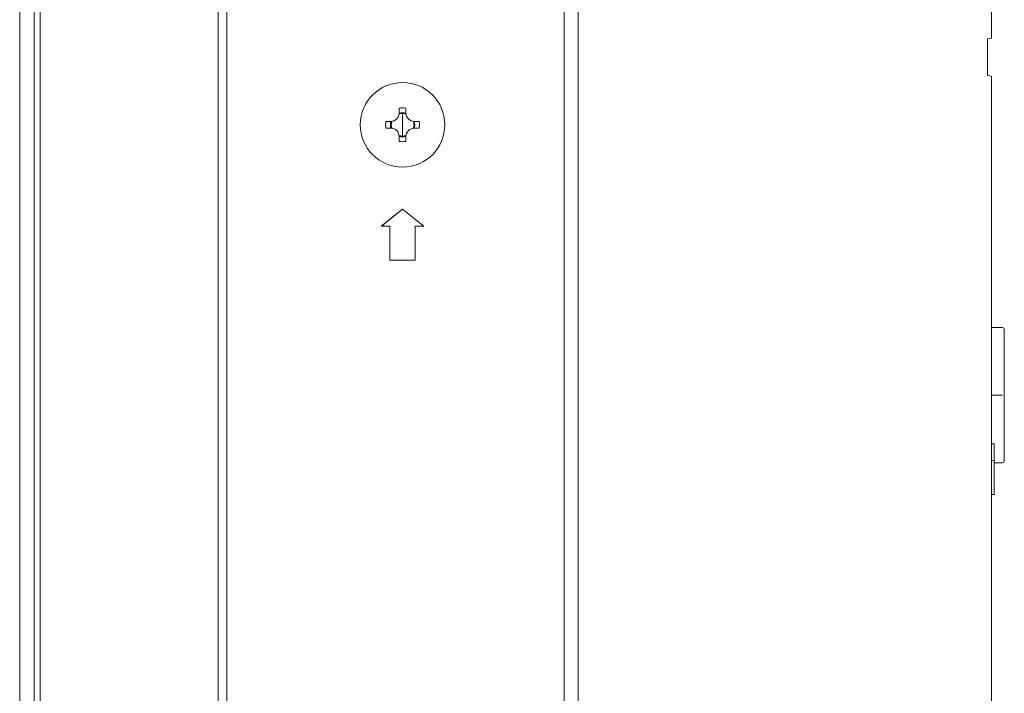
# Model space of a CAD drawing. Extents: x -69 to 65, y -51 to 62.
# Drawn here: x 30 to 35, y 25 to 29 of the extents above; entities that cross this region are included whole.
import ezdxf

# ---------------------------------------------------------------- set-up
doc = ezdxf.new("R2010")
doc.units = 0
doc.header["$MEASUREMENT"] = 0
doc.layers.add('GAIKEI', color=7, linetype='CONTINUOUS')

msp = doc.modelspace()

# ---------------------------------------------------------------- linework, layer by layer
at = {"layer": 'GAIKEI', "color": 7, "linetype": 'Continuous', "lineweight": 9}
for p, q in [((29.55486, 1.75432), (29.55486, 32.45732)), ((35.29068, 29.45225), (35.29068, 29.2278)), ((35.29068, 29.2278), (35.26575, 29.22364)), ((35.26575, 29.22364), (35.26575, 29.00751)), ((35.26575, 29.00751), (35.29068, 29.00336)), ((35.29068, 29.00336), (35.29068, 2.35888))]:
    msp.add_line(p, q, dxfattribs=at)
at = {"layer": 'GAIKEI', "color": 1, "linetype": 'Continuous', "lineweight": 9}
for p, q in [((29.64031, 32.45732), (29.64031, 1.75432)), ((29.67502, 32.45732), (29.67503, 1.75432)), ((30.72628, 32.45732), (30.72628, 1.75432)), ((30.77684, 1.75431), (30.77684, 32.45732)), ((32.76729, 32.37983), (32.76729, 1.82842)), ((32.85123, 32.37983), (32.85123, 1.82842)), ((29.55486, 32.35756), (29.55486, 4.86875)), ((31.79433, 28.78639), (31.79433, 28.8143)), ((31.81428, 28.78337), (31.81428, 28.71656)), ((31.83423, 28.8143), (31.83423, 28.78639)), ((31.71654, 28.73652), (31.74445, 28.73652)), ((31.81428, 28.64976), (31.81428, 28.71656)), ((31.8841, 28.73652), (31.91202, 28.73652)), ((31.74445, 28.69661), (31.71654, 28.69661)), ((31.79433, 28.61883), (31.79433, 28.64674)), ((31.83423, 28.64674), (31.83423, 28.61883)), ((31.91202, 28.69661), (31.8841, 28.69661)), ((31.81428, 28.21847), (31.6881, 28.11752)), ((31.81428, 28.2178), (31.68959, 28.11804)), ((31.81428, 28.2178), (31.81428, 28.21847)), ((31.94046, 28.11752), (31.81428, 28.21847)), ((31.93897, 28.11804), (31.81428, 28.2178)), ((31.68959, 28.11804), (31.6881, 28.11752)), ((31.6881, 28.11752), (31.73894, 28.11752)), ((31.68959, 28.11804), (31.73946, 28.11804)), ((31.73946, 28.11804), (31.73894, 28.11752)), ((31.73894, 28.11752), (31.73894, 27.91801)), ((31.73946, 28.11804), (31.73946, 27.91854)), ((31.88909, 28.11804), (31.88961, 28.11752)), ((31.88909, 28.11804), (31.93897, 28.11804)), ((31.88909, 27.91854), (31.88909, 28.11804)), ((31.88961, 28.11752), (31.94046, 28.11752)), ((31.88961, 27.91801), (31.88961, 28.11752)), ((31.93897, 28.11804), (31.94046, 28.11752)), ((31.73946, 27.91854), (31.73894, 27.91801)), ((31.73894, 27.91801), (31.88961, 27.91801)), ((31.73946, 27.91854), (31.88909, 27.91854)), ((31.88909, 27.91854), (31.88961, 27.91801)), ((35.35552, 27.51952), (35.29068, 27.51952)), ((35.3655, 27.50955), (35.3655, 27.50896)), ((35.3655, 27.50896), (35.3655, 27.5072)), ((35.3655, 27.5072), (35.3655, 27.50207)), ((35.29068, 27.12051), (35.35552, 27.12051)), ((35.29068, 26.83372), (35.30565, 26.83305)), ((35.30565, 26.83305), (35.30565, 26.73449)), ((35.29068, 26.7589), (35.29068, 26.53446)), ((35.29068, 26.73397), (35.30565, 26.73449)), ((35.30565, 26.73449), (35.30565, 26.53498)), ((35.30565, 26.7215), (35.35552, 26.7215)), ((35.29068, 26.53446), (35.30565, 26.53498)), ((35.29068, 26.08557), (35.29068, 25.86112))]:
    msp.add_line(p, q, dxfattribs=at)
for centre, radius, start, end in [((31.81428, 28.71656), 0.24938, 0, 180), ((31.74445, 28.78639), 0.04988, 270, 0), ((31.81428, 28.71656), 0.0668, 90, 107.724779), ((31.81428, 28.71656), 0.07164, 73.821522, 106.178478), ((31.81428, 28.71656), 0.09975, 78.463041, 101.536959), ((31.81428, 28.71656), 0.0668, 72.275221, 90), ((31.8841, 28.78639), 0.04988, 180, 270), ((31.81428, 28.71656), 0.24938, 180, 0), ((31.81428, 28.71656), 0.09975, 168.463041, 191.536959), ((31.81428, 28.71656), 0.07164, 163.821522, 196.178478), ((31.81428, 28.71656), 0.0668, 162.275221, 197.724779), ((31.81428, 28.71656), 0.0668, 342.275221, 17.724779), ((31.81428, 28.71656), 0.07164, 343.821522, 16.178478), ((31.81428, 28.71656), 0.09975, 348.463041, 11.536959), ((31.74445, 28.64674), 0.04988, 0, 90), ((31.81428, 28.71656), 0.0668, 252.275221, 270), ((31.81428, 28.71656), 0.07164, 253.821522, 286.178478), ((31.81428, 28.71656), 0.0668, 270, 287.724779), ((31.8841, 28.64674), 0.04988, 90, 180), ((31.81428, 28.71656), 0.09975, 258.463041, 281.536959), ((35.35552, 27.50955), 0.00998, 0, 90), ((35.35552, 26.73147), 0.00998, 270, 0)]:
    msp.add_arc(centre, radius, start, end, dxfattribs=at)
for points, knots in [([(35.3655, 27.50207), (35.3655, 27.50166), (35.3655, 27.5008), (35.3655, 27.49947), (35.3655, 27.49804), (35.3655, 27.49652), (35.3655, 27.49491), (35.3655, 27.49321), (35.3655, 27.49141), (35.3655, 27.48952), (35.3655, 27.48754), (35.3655, 27.48547), (35.3655, 27.48331), (35.3655, 27.48106), (35.3655, 27.47872), (35.3655, 27.4763), (35.3655, 27.47378), (35.3655, 27.47118), (35.3655, 27.46849), (35.3655, 27.46572), (35.3655, 27.46286), (35.3655, 27.45992), (35.3655, 27.45689), (35.3655, 27.45378), (35.3655, 27.45059), (35.3655, 27.44731), (35.3655, 27.44396), (35.3655, 27.44052), (35.3655, 27.43701), (35.3655, 27.43342), (35.3655, 27.42975), (35.3655, 27.426), (35.3655, 27.42218), (35.3655, 27.41829), (35.3655, 27.41432), (35.3655, 27.41028), (35.3655, 27.40617), (35.3655, 27.40198), (35.3655, 27.39773), (35.3655, 27.39341), (35.3655, 27.38902), (35.3655, 27.38457), (35.3655, 27.38005), (35.3655, 27.37546), (35.3655, 27.37082), (35.3655, 27.36611), (35.3655, 27.36134), (35.3655, 27.35651), (35.3655, 27.35163), (35.3655, 27.34668), (35.3655, 27.34168), (35.3655, 27.33663), (35.3655, 27.33152), (35.3655, 27.32636), (35.3655, 27.32115), (35.3655, 27.31589), (35.3655, 27.31059), (35.3655, 27.30523), (35.3655, 27.29983), (35.3655, 27.29439), (35.3655, 27.2889), (35.3655, 27.28337), (35.3655, 27.2778), (35.3655, 27.27219), (35.3655, 27.26655), (35.3655, 27.26087), (35.3655, 27.25515), (35.3655, 27.2494), (35.3655, 27.24362), (35.3655, 27.23781), (35.3655, 27.23197), (35.3655, 27.2261), (35.3655, 27.22021), (35.3655, 27.21429), (35.3655, 27.20835), (35.3655, 27.20238), (35.3655, 27.1984), (35.3655, 27.19641)], [0, 0, 0, 0, 0.0012392, 0.0025723, 0.00399892, 0.00551868, 0.00713118, 0.00883604, 0.01063285, 0.01252124, 0.01450073, 0.01657078, 0.01873086, 0.02098043, 0.02331894, 0.02574585, 0.02826061, 0.03086257, 0.03355105, 0.03632537, 0.03918483, 0.04212875, 0.04515645, 0.04826721, 0.05146021, 0.05473465, 0.05808969, 0.06152451, 0.06503829, 0.06863021, 0.07229939, 0.07604487, 0.07986571, 0.08376095, 0.08772965, 0.09177086, 0.09588362, 0.10006689, 0.1043196, 0.1086407, 0.11302911, 0.11748375, 0.12200358, 0.12658749, 0.13123432, 0.1359429, 0.14071206, 0.14554063, 0.15042743, 0.15537129, 0.160371, 0.16542528, 0.17053287, 0.1756925, 0.1809029, 0.1861628, 0.19147093, 0.19682598, 0.20222661, 0.20767148, 0.21315927, 0.21868864, 0.22425825, 0.22986675, 0.23551271, 0.24119466, 0.24691116, 0.25266076, 0.25844201, 0.26425345, 0.27009371, 0.27596148, 0.28185545, 0.28777433, 0.2937168, 0.29968158, 0.30566729, 0.30566729, 0.30566729, 0.30566729]), ([(35.3655, 27.19641), (35.3655, 27.19516), (35.3655, 27.19265), (35.3655, 27.18889), (35.3655, 27.18513), (35.3655, 27.18136), (35.3655, 27.17759), (35.3655, 27.1738), (35.3655, 27.17002), (35.3655, 27.16623), (35.3655, 27.16244), (35.3655, 27.15864), (35.3655, 27.15485), (35.3655, 27.15104), (35.3655, 27.14724), (35.3655, 27.14343), (35.3655, 27.13962), (35.3655, 27.13581), (35.3655, 27.13199), (35.3655, 27.12817), (35.3655, 27.12434), (35.3655, 27.12179), (35.3655, 27.12051)], [0, 0, 0, 0, 0.003750906, 0.007508771, 0.011273088, 0.01504335, 0.01881905, 0.022599681, 0.026384737, 0.030173712, 0.033966097, 0.037761409, 0.041559512, 0.045360568, 0.049164749, 0.052972223, 0.056783162, 0.060597736, 0.064416115, 0.06823847, 0.07206497, 0.075895786, 0.075895786, 0.075895786, 0.075895786])]:
    msp.add_open_spline(points, degree=3, knots=knots, dxfattribs=at)
msp.add_open_spline([(35.3655, 27.12051), (35.3655, 27.09457), (35.3655, 27.0427), (35.3655, 26.96489), (35.3655, 26.88709), (35.3655, 26.80928), (35.3655, 26.75741), (35.3655, 26.73147)], degree=3, dxfattribs=at)

doc.saveas('drawing.dxf')
